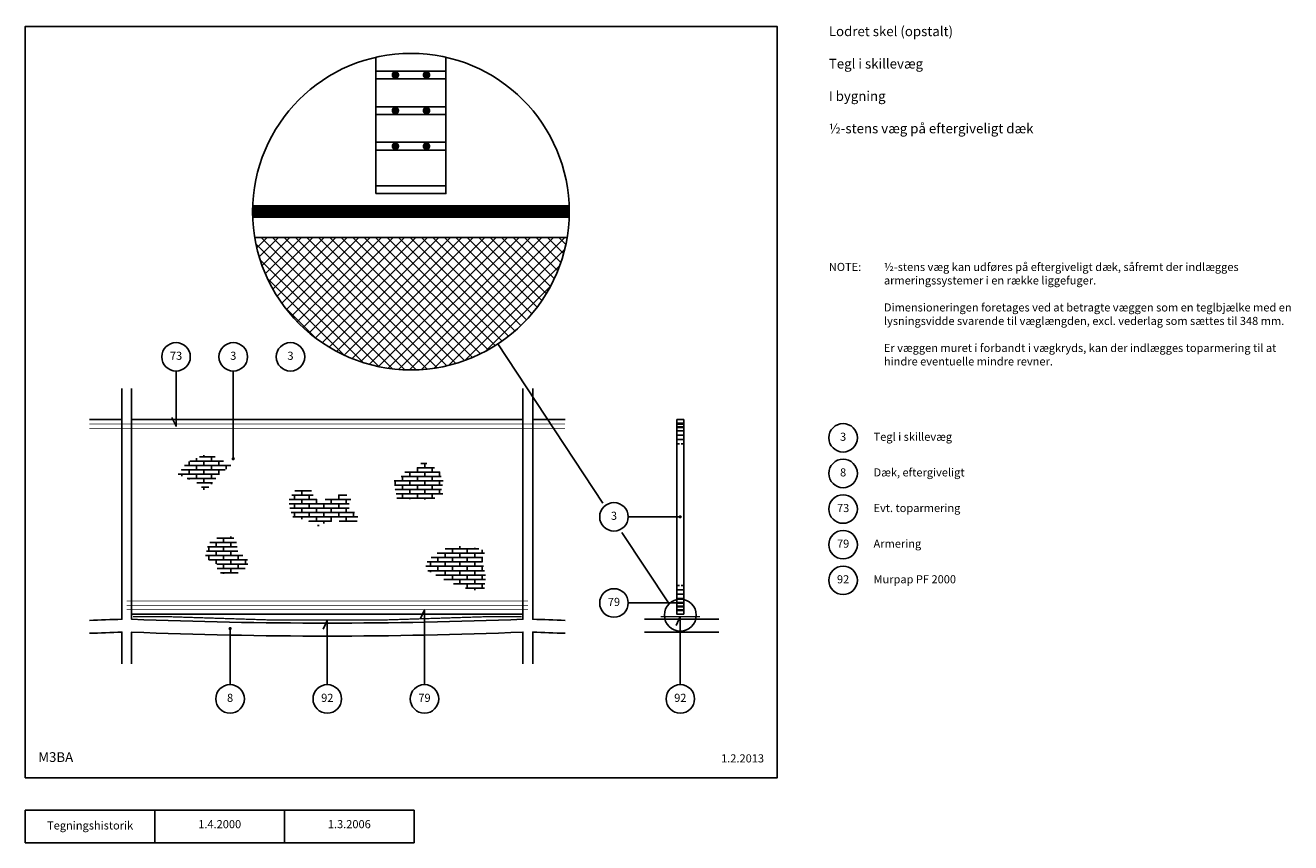
# Model space of a CAD drawing. Units: millimetres. Extents: x 100 to 2053, y 140 to 1402.
import ezdxf

# ---------------------------------------------------------------- set-up
doc = ezdxf.new("R2010")
doc.units = ezdxf.units.MM
doc.linetypes.add('DASHED', pattern=[19.05, 12.7, -6.35])
for name, color, linetype in [('A09-H--', 3, 'Continuous'), ('A99---O', 8, 'Continuous'), ('A99--S-', 1, 'Continuous'), ('A99--T-', 1, 'Continuous'), ('A99-A--', 1, 'Continuous'), ('A99-B--', 7, 'Continuous'), ('A99-M--', 7, 'Continuous'), ('A99-S--', 3, 'Continuous')]:
    doc.layers.add(name, color=color, linetype=linetype)
doc.layers.add('A99-G--', color=130, linetype='Continuous', lineweight=18)
doc.styles.add('Arial', font='arial.ttf')

msp = doc.modelspace()

# ---------------------------------------------------------------- hatches: boundary and pattern name
at = {"layer": 'A99--S-'}
h = msp.add_hatch(dxfattribs=at)
h.set_pattern_fill('ANSI37', color=256, scale=100, style=0)
h.set_pattern_definition([(45, (0, 0), (-8.83883, 8.83883), []), (135, (0, 0), (-8.83883, -8.83883), [])])
h.paths.add_polyline_path([(936.1, 1074.1), (454.1, 1074.1, 0.847709)])

# ---------------------------------------------------------------- linework, layer by layer
at = {"layer": 'A09-H--'}
for points in [[(100, 240), (1260, 240), (1260, 1400), (100, 1400)], [(100, 190), (500, 190), (500, 140), (100, 140)]]:
    msp.add_lwpolyline(points, close=True, dxfattribs=at)
for points in [[(300, 140), (300, 190)], [(500, 190), (700, 190), (700, 140), (500, 140)]]:
    msp.add_lwpolyline(points, dxfattribs=at)
at = {"layer": 'A99---O'}
for points in [[(641.1, 1352.3), (641.1, 1331.1), (749.1, 1331.1), (749.1, 1352.3)], [(749.1, 1331.1), (641.1, 1331.1)], [(749.1, 1276.1), (641.1, 1276.1)], [(749.1, 1221.1), (641.1, 1221.1)], [(1116.2, 787.5), (1105.4, 787.5)], [(1116.2, 786.3), (1105.4, 786.3)], [(1116.2, 782), (1105.4, 782)], [(1116.2, 780.8), (1105.4, 780.8)], [(1116.2, 775.9), (1105.4, 775.9)], [(1111.7, 769.2), (1105.4, 769.2)], [(1110.7, 762.5), (1105.4, 762.5)], [(1116.2, 769.2), (1109.1, 769.2)], [(1116.2, 762.5), (1110.5, 762.5)], [(1109.6, 755.8), (1105.4, 755.8)], [(1116.2, 755.8), (1112, 755.8)], [(345.8, 722.1), (352.9, 722.1), (352.9, 728.2)], [(352.9, 728.2), (352.9, 722.1), (375.7, 722.1), (375.7, 728.8), (354, 728.8)], [(354, 728.8), (364.3, 728.8), (364.3, 733.4)], [(364.3, 733.4), (364.3, 728.8), (387.1, 728.8), (387.1, 735.5), (368.6, 735.5)], [(368.6, 735.5), (375.7, 735.5), (375.7, 738)], [(375.7, 738), (375.7, 735.5), (393.2, 735.5)], [(393.2, 735.5), (387.1, 735.5), (387.1, 728.8), (405.7, 728.8)], [(405.7, 728.8), (398.5, 728.8), (398.5, 722.1), (417, 722.1)], [(705.5, 718.7), (716.4, 718.7), (716.4, 725.4), (710.2, 725.4)], [(719.6, 725.4), (716.4, 725.4), (716.4, 718.7), (731.4, 718.7)], [(335.9, 708.7), (352.9, 708.7), (352.9, 715.4), (340.8, 715.4)], [(341.5, 716.2), (341.5, 715.4), (364.3, 715.4), (364.3, 722.1), (345.8, 722.1)], [(349.9, 702), (364.3, 702), (364.3, 708.7), (341.5, 708.7), (341.5, 705.8)], [(409.9, 716.6), (409.9, 722.1), (387.1, 722.1), (387.1, 715.4), (408.2, 715.4)], [(399.7, 708.7), (387.1, 708.7), (387.1, 702), (394.2, 702)], [(408.2, 715.4), (398.5, 715.4), (398.5, 708.7), (399.7, 708.7)], [(417, 722.1), (409.9, 722.1), (409.9, 716.6)], [(669.3, 698.6), (682.2, 698.6), (682.2, 705.3), (680.2, 705.3)], [(680.2, 705.3), (693.6, 705.3), (693.6, 712), (685.6, 712)], [(685.6, 712), (705, 712), (705, 717.9)], [(731.4, 718.7), (727.8, 718.7), (727.8, 712), (738.5, 712)], [(741.9, 705.3), (727.8, 705.3), (727.8, 698.6), (744.7, 698.6)], [(739.2, 711.4), (739.2, 705.3), (741.9, 705.3)], [(352.9, 700.6), (352.9, 702), (349.9, 702)], [(364.6, 695.3), (375.7, 695.3), (375.7, 702), (352.9, 702), (352.9, 700.6)], [(387.1, 693.3), (387.1, 695.3), (364.6, 695.3)], [(371.7, 688.6), (383.1, 688.6)], [(375.7, 684.6), (375.7, 688.6), (371.7, 688.6)], [(394.2, 702), (375.7, 702), (375.7, 695.3), (388.7, 695.3)], [(383.1, 688.6), (375.7, 688.6), (375.7, 684.6)], [(388.7, 695.3), (387.1, 695.3), (387.1, 693.3)], [(670.7, 685.2), (682.2, 685.2), (682.2, 691.9), (669.9, 691.9)], [(672.1, 678.5), (693.6, 678.5), (693.6, 685.2), (670.8, 685.2), (670.8, 685.1)], [(743.6, 691.9), (727.8, 691.9), (727.8, 685.2), (742.4, 685.2)], [(744.7, 698.6), (739.2, 698.6), (739.2, 691.9), (743.6, 691.9)], [(742.4, 685.2), (739.2, 685.2), (739.2, 678.5), (744.2, 678.5)], [(507, 663.1), (526.6, 663.1), (526.6, 669.8), (507.4, 669.8)], [(507.4, 669.8), (515.2, 669.8), (515.2, 676.5), (511.5, 676.5)], [(511.5, 676.5), (526.6, 676.5), (526.6, 683.2), (515.7, 683.2)], [(515.7, 683.2), (538, 683.2), (538, 683.3)], [(541.7, 683.2), (526.6, 683.2), (526.6, 676.5), (544.2, 676.5)], [(538, 683.3), (538, 683.2), (541.7, 683.2)], [(544.2, 676.5), (538, 676.5), (538, 669.8), (550.1, 669.8)], [(550.1, 669.8), (549.4, 669.8), (549.4, 663.1), (572.2, 663.1), (572.2, 669.8), (562.9, 669.8)], [(562.9, 669.8), (583.6, 669.8), (583.6, 676.1)], [(596.1, 676.5), (583.6, 676.5), (583.6, 669.8), (602.6, 669.8)], [(602.6, 669.8), (595, 669.8), (595, 663.1), (599.7, 663.1)], [(673.5, 671.8), (682.2, 671.8), (682.2, 678.5), (672.1, 678.5)], [(693.6, 670.2), (693.6, 671.8), (673.5, 671.8)], [(716.4, 669.8), (716.4, 671.8), (693.6, 671.8), (693.6, 670.2)], [(732.1, 671.8), (716.4, 671.8), (716.4, 669.8)], [(744.2, 678.5), (727.8, 678.5), (727.8, 671.8), (732.1, 671.8)], [(508.3, 656.4), (515.2, 656.4), (515.2, 663.1), (507, 663.1)], [(510.5, 649.7), (526.6, 649.7), (526.6, 656.4), (508.3, 656.4)], [(513, 643), (515.2, 643), (515.2, 649.7), (510.5, 649.7)], [(599.7, 663.1), (583.6, 663.1), (583.6, 656.4), (599.8, 656.4)], [(599.8, 656.4), (595, 656.4), (595, 649.7), (608.2, 649.7)], [(608.2, 649.7), (606.4, 649.7), (606.4, 643), (612.1, 643)], [(526.6, 639.3), (526.6, 643), (513, 643)], [(537.4, 636.3), (549.4, 636.3), (549.4, 643), (526.6, 643), (526.6, 639.3)], [(560.8, 632.5), (560.8, 636.3), (538, 636.3), (538, 636)], [(550.8, 629.6), (553.5, 629.6)], [(553.5, 629.6), (550.8, 629.6)], [(584.5, 636.3), (595, 636.3), (595, 643), (572.2, 643), (572.2, 637.1)], [(613.2, 643), (595, 643), (595, 636.3), (612.1, 636.3)], [(384.8, 603.4), (405.8, 603.4), (405.8, 610.1), (395.4, 610.1)], [(395.4, 610.1), (417.2, 610.1), (417.2, 612.9)], [(421.8, 610.1), (405.8, 610.1), (405.8, 603.4), (426.1, 603.4)], [(417.2, 612.9), (417.2, 610.1), (421.8, 610.1)], [(378.3, 583.3), (394.4, 583.3), (394.4, 590), (379.4, 590)], [(379.4, 590), (383, 590), (383, 596.7), (381.4, 596.7)], [(381.4, 596.7), (394.4, 596.7), (394.4, 603.4), (384.8, 603.4)], [(426.9, 596.7), (405.8, 596.7), (405.8, 590), (428.1, 590)], [(426.1, 603.4), (417.2, 603.4), (417.2, 596.7), (426.9, 596.7)], [(428.1, 590), (417.2, 590), (417.2, 583.3), (435.6, 583.3)], [(726.4, 580), (747.9, 580), (747.9, 586.7), (735.8, 586.7)], [(735.8, 586.7), (736.5, 586.7), (736.5, 587.2)], [(736.5, 587.2), (736.5, 586.7), (759.3, 586.7), (759.3, 593.4), (748, 593.4)], [(748, 593.4), (770.7, 593.4), (770.7, 597.6)], [(770.7, 597.6), (770.7, 593.4), (793.5, 593.4), (793.5, 595.4)], [(800.1, 593.4), (782.1, 593.4), (782.1, 586.7), (804.9, 586.7), (804.9, 591.9)], [(793.5, 595.4), (793.5, 593.4), (800.1, 593.4)], [(808.4, 586.7), (793.5, 586.7), (793.5, 580), (805.9, 580)], [(804.9, 591.9), (804.9, 586.7), (808.4, 586.7)], [(383, 577.9), (383, 583.3), (378.3, 583.3)], [(394.4, 570.7), (394.4, 576.6), (385, 576.6)], [(395.7, 569.9), (417.2, 569.9), (417.2, 576.6), (394.4, 576.6), (394.4, 570.7)], [(396.1, 563.2), (405.8, 563.2), (405.8, 569.9), (395.7, 569.9)], [(435.6, 583.3), (428.6, 583.3), (428.6, 576.6), (443.1, 576.6)], [(443.2, 569.9), (428.6, 569.9), (428.6, 563.2), (439.4, 563.2)], [(443.1, 576.6), (440, 576.6), (440, 569.9), (443.2, 569.9)], [(721.2, 559.9), (736.5, 559.9), (736.5, 566.6), (718.1, 566.6)], [(720.3, 573.3), (736.5, 573.3), (736.5, 580), (726.4, 580)], [(805.3, 573.3), (793.5, 573.3), (793.5, 566.6), (806.9, 566.6)], [(805.9, 580), (804.9, 580), (804.9, 573.3), (805.3, 573.3)], [(806.9, 566.6), (804.9, 566.6), (804.9, 559.9), (808.5, 559.9)], [(401.1, 556.5), (417.2, 556.5), (417.2, 563.2), (396.1, 563.2)], [(428.5, 556.5), (405.8, 556.5), (405.8, 554.9)], [(439.4, 563.2), (417.2, 563.2), (417.2, 556.5), (428.5, 556.5)], [(733.7, 553.2), (747.9, 553.2), (747.9, 559.9), (725.1, 559.9), (725.1, 557.8)], [(736.5, 551.7), (736.5, 553.2), (733.7, 553.2)], [(746.1, 546.5), (759.3, 546.5), (759.3, 553.2), (736.5, 553.2), (736.5, 551.7)], [(808.5, 559.9), (793.5, 559.9), (793.5, 553.2), (810.1, 553.2)], [(810.1, 553.2), (804.9, 553.2), (804.9, 546.5), (810, 546.5)], [(747.9, 545.5), (747.9, 546.5), (746.1, 546.5)], [(760.9, 539.8), (770.7, 539.8), (770.7, 546.5), (747.9, 546.5), (747.9, 545.5)], [(779.1, 533.1), (782.1, 533.1), (782.1, 539.8), (760.9, 539.8)], [(793.5, 529.9), (793.5, 533.1), (779.1, 533.1)], [(810, 546.5), (793.5, 546.5), (793.5, 539.8), (809.3, 539.8)], [(808.6, 533.1), (793.5, 533.1), (793.5, 529.9)], [(809.3, 539.8), (804.9, 539.8), (804.9, 533.1), (808.6, 533.1)], [(1109.6, 536.9), (1105.4, 536.9)], [(1110.7, 530.2), (1105.4, 530.2)], [(1116.2, 530.2), (1110.5, 530.2)], [(1116.2, 536.9), (1112, 536.9)], [(1111.7, 523.5), (1105.4, 523.5)], [(1116.2, 516.8), (1105.4, 516.8)], [(1116.2, 510.7), (1105.4, 510.7)], [(1116.2, 509.5), (1105.4, 509.5)], [(1116.2, 523.5), (1109.1, 523.5)], [(1116.2, 505.2), (1105.4, 505.2)], [(1116.2, 504), (1105.4, 504)], [(1116.2, 499.7), (1105.4, 499.7)], [(1116.2, 498.5), (1105.4, 498.5)], [(1055.4, 485), (1170.4, 485)], [(1055.4, 465), (1170.4, 465)]]:
    msp.add_lwpolyline(points, dxfattribs=at)
for points in [[(641.1, 1319.1), (749.1, 1319.1), (749.1, 1331.1), (641.1, 1331.1)], [(641.1, 1276.1), (749.1, 1276.1), (749.1, 1319.1), (641.1, 1319.1)], [(641.1, 1264.1), (749.1, 1264.1), (749.1, 1276.1), (641.1, 1276.1)], [(641.1, 1221.1), (749.1, 1221.1), (749.1, 1264.1), (641.1, 1264.1)], [(641.1, 1209.1), (749.1, 1209.1), (749.1, 1221.1), (641.1, 1221.1)], [(641.1, 1154.1), (749.1, 1154.1), (749.1, 1209.1), (641.1, 1209.1)], [(641.1, 1142.1), (749.1, 1142.1), (749.1, 1154.1), (641.1, 1154.1)], [(1105.4, 793), (1105.4, 493), (1116.2, 493), (1116.2, 793)], [(375.7, 722.1), (398.5, 722.1), (398.5, 728.8), (375.7, 728.8)], [(352.9, 708.7), (375.7, 708.7), (375.7, 715.4), (352.9, 715.4)], [(364.3, 715.4), (387.1, 715.4), (387.1, 722.1), (364.3, 722.1)], [(364.3, 702), (387.1, 702), (387.1, 708.7), (364.3, 708.7)], [(375.7, 708.7), (398.5, 708.7), (398.5, 715.4), (375.7, 715.4)], [(682.2, 698.6), (705, 698.6), (705, 705.3), (682.2, 705.3)], [(693.6, 705.3), (716.4, 705.3), (716.4, 712), (693.6, 712)], [(705, 712), (727.8, 712), (727.8, 718.7), (705, 718.7)], [(705, 698.6), (727.8, 698.6), (727.8, 705.3), (705, 705.3)], [(716.4, 705.3), (739.2, 705.3), (739.2, 712), (716.4, 712)], [(670.8, 691.9), (693.6, 691.9), (693.6, 698.6), (670.8, 698.6)], [(682.2, 685.2), (705, 685.2), (705, 691.9), (682.2, 691.9)], [(693.6, 691.9), (716.4, 691.9), (716.4, 698.6), (693.6, 698.6)], [(693.6, 678.5), (716.4, 678.5), (716.4, 685.2), (693.6, 685.2)], [(705, 685.2), (727.8, 685.2), (727.8, 691.9), (705, 691.9)], [(716.4, 691.9), (739.2, 691.9), (739.2, 698.6), (716.4, 698.6)], [(716.4, 678.5), (739.2, 678.5), (739.2, 685.2), (716.4, 685.2)], [(515.2, 669.8), (538, 669.8), (538, 676.5), (515.2, 676.5)], [(526.6, 663.1), (549.4, 663.1), (549.4, 669.8), (526.6, 669.8)], [(572.2, 663.1), (595, 663.1), (595, 669.8), (572.2, 669.8)], [(682.2, 671.8), (705, 671.8), (705, 678.5), (682.2, 678.5)], [(705, 671.8), (727.8, 671.8), (727.8, 678.5), (705, 678.5)], [(515.2, 656.4), (538, 656.4), (538, 663.1), (515.2, 663.1)], [(515.2, 643), (538, 643), (538, 649.7), (515.2, 649.7)], [(526.6, 649.7), (549.4, 649.7), (549.4, 656.4), (526.6, 656.4)], [(538, 656.4), (560.8, 656.4), (560.8, 663.1), (538, 663.1)], [(538, 643), (560.8, 643), (560.8, 649.7), (538, 649.7)], [(549.4, 649.7), (572.2, 649.7), (572.2, 656.4), (549.4, 656.4)], [(560.8, 656.4), (583.6, 656.4), (583.6, 663.1), (560.8, 663.1)], [(560.8, 643), (583.6, 643), (583.6, 649.7), (560.8, 649.7)], [(572.2, 649.7), (595, 649.7), (595, 656.4), (572.2, 656.4)], [(583.6, 643), (606.4, 643), (606.4, 649.7), (583.6, 649.7)], [(549.4, 636.3), (572.2, 636.3), (572.2, 643), (549.4, 643)], [(383, 590), (405.8, 590), (405.8, 596.7), (383, 596.7)], [(394.4, 596.7), (417.2, 596.7), (417.2, 603.4), (394.4, 603.4)], [(394.4, 583.3), (417.2, 583.3), (417.2, 590), (394.4, 590)], [(747.9, 580), (770.7, 580), (770.7, 586.7), (747.9, 586.7)], [(759.3, 586.7), (782.1, 586.7), (782.1, 593.4), (759.3, 593.4)], [(770.7, 580), (793.5, 580), (793.5, 586.7), (770.7, 586.7)], [(383, 576.6), (405.8, 576.6), (405.8, 583.3), (383, 583.3)], [(405.8, 576.6), (428.6, 576.6), (428.6, 583.3), (405.8, 583.3)], [(405.8, 563.2), (428.6, 563.2), (428.6, 569.9), (405.8, 569.9)], [(417.2, 569.9), (440, 569.9), (440, 576.6), (417.2, 576.6)], [(725.1, 566.6), (747.9, 566.6), (747.9, 573.3), (725.1, 573.3)], [(736.5, 573.3), (759.3, 573.3), (759.3, 580), (736.5, 580)], [(736.5, 559.9), (759.3, 559.9), (759.3, 566.6), (736.5, 566.6)], [(747.9, 566.6), (770.7, 566.6), (770.7, 573.3), (747.9, 573.3)], [(759.3, 573.3), (782.1, 573.3), (782.1, 580), (759.3, 580)], [(759.3, 559.9), (782.1, 559.9), (782.1, 566.6), (759.3, 566.6)], [(770.7, 566.6), (793.5, 566.6), (793.5, 573.3), (770.7, 573.3)], [(782.1, 573.3), (804.9, 573.3), (804.9, 580), (782.1, 580)], [(782.1, 559.9), (804.9, 559.9), (804.9, 566.6), (782.1, 566.6)], [(747.9, 553.2), (770.7, 553.2), (770.7, 559.9), (747.9, 559.9)], [(759.3, 546.5), (782.1, 546.5), (782.1, 553.2), (759.3, 553.2)], [(770.7, 553.2), (793.5, 553.2), (793.5, 559.9), (770.7, 559.9)], [(782.1, 546.5), (804.9, 546.5), (804.9, 553.2), (782.1, 553.2)], [(770.7, 539.8), (793.5, 539.8), (793.5, 546.5), (770.7, 546.5)], [(782.1, 533.1), (804.9, 533.1), (804.9, 539.8), (782.1, 539.8)]]:
    msp.add_lwpolyline(points, close=True, dxfattribs=at)
for points in [[(199, 483.2, 0.001667), (249, 485), (249, 841.1)], [(264, 841.1), (264, 485, 0.020133), (868, 485), (868, 841.1)], [(883, 841.1), (883, 485, 0.001667), (933, 483.2)], [(199, 463.2, 0.001663), (249, 465), (249, 416.1)], [(264, 416.1), (264, 465, 0.02008), (868, 465), (868, 416.1)], [(883, 416.1), (883, 465, 0.001663), (933, 463.2)]]:
    msp.add_lwpolyline(points, format="xyb", dxfattribs=at)
at = {"layer": 'A99--T-'}
for points in [[(991.2, 663.9), (829.4, 910)], [(332.6, 868), (332.6, 782.9), (326.3, 796.5)], [(420.9, 868), (420.9, 732.6)], [(1030.4, 643), (1110.7, 643)], [(1093.4, 508.6), (1020.8, 619)], [(1108.4, 510.1), (1030.4, 510.1)], [(716, 384), (716, 499.7), (709.7, 486.1)], [(1110.8, 384), (1110.8, 489), (1104.4, 475.4)], [(416, 470.5), (416, 384)], [(566, 384), (566, 483), (559.7, 469.4)]]:
    msp.add_lwpolyline(points, dxfattribs=at)
at = {"layer": 'A99--T-', "const_width": 2.5}
for points in [[(419.6, 732.6, 1), (422.1, 732.6, 1)], [(1109.4, 643, 1), (1111.9, 643, 1)], [(414.8, 470.5, 1), (417.3, 470.5, 1)]]:
    msp.add_lwpolyline(points, format="xyb", close=True, dxfattribs=at)
at = {"layer": 'A99--T-'}
for centre, radius in [((695.1, 1114.1), 244.3), ((332.6, 890), 22), ((420.9, 890), 22), ((509.2, 890), 22), ((1362, 765), 22), ((1362, 710), 22), ((1008.4, 643), 22), ((1362, 655), 22), ((1362, 600), 22), ((1362, 545), 22), ((1008.4, 510.1), 22), ((1110.8, 491.2), 24.6), ((416, 362), 22), ((566, 362), 22), ((716, 362), 22), ((1110.8, 362), 22)]:
    msp.add_circle(centre, radius, dxfattribs=at)
at = {"layer": 'A99-A--'}
for points, const_width in [([(450.8, 1114.1), (939.4, 1114.1)], 20), ([(1080.4, 489), (1141.2, 489)], 2)]:
    msp.add_lwpolyline(points, dxfattribs=dict(at, const_width=const_width))
at = {"layer": 'A99-A--', "const_width": 2}
msp.add_lwpolyline([(866, 489), (816, 489, -0.024), (316, 489), (266, 489)], format="xyb", dxfattribs=at)
at = {"layer": 'A99-B--'}
msp.add_lwpolyline([(454.1, 1074.1), (936.1, 1074.1)], dxfattribs=at)
at = {"layer": 'A99-G--'}
for points in [[(718.1, 566.6), (725.1, 566.6), (725.1, 573.3), (720.3, 573.3)], [(725.1, 557.8), (725.1, 559.9), (721.2, 559.9)]]:
    msp.add_lwpolyline(points, dxfattribs=at)
at = {"layer": 'A99-M--'}
for points in [[(199, 793), (249, 793)], [(264, 793), (868, 793)], [(883, 793), (933, 793)], [(868, 493), (264, 493)]]:
    msp.add_lwpolyline(points, dxfattribs=at)
at = {"layer": 'A99-S--'}
for points, const_width in [([(668.1, 1325.1, 1), (674.1, 1325.1, 1)], 6), ([(716.1, 1325.1, 1), (722.1, 1325.1, 1)], 6), ([(668.1, 1270.1, 1), (674.1, 1270.1, 1)], 6), ([(716.1, 1270.1, 1), (722.1, 1270.1, 1)], 6), ([(668.1, 1215.1, 1), (674.1, 1215.1, 1)], 6), ([(716.1, 1215.1, 1), (722.1, 1215.1, 1)], 6), ([(1108.1, 786.9, -1), (1108.7, 786.9, -1)], 0.6), ([(1108.1, 781.4, -1), (1108.7, 781.4, -1)], 0.6), ([(1112.9, 786.9, -1), (1113.5, 786.9, -1)], 0.6), ([(1112.9, 781.4, -1), (1113.5, 781.4, -1)], 0.6), ([(1108.1, 510.1, 1), (1108.7, 510.1, 1)], 0.6), ([(1112.9, 510.1, 1), (1113.5, 510.1, 1)], 0.6), ([(1108.1, 504.6, 1), (1108.7, 504.6, 1)], 0.6), ([(1108.1, 499.1, 1), (1108.7, 499.1, 1)], 0.6), ([(1112.9, 504.6, 1), (1113.5, 504.6, 1)], 0.6), ([(1112.9, 499.1, 1), (1113.5, 499.1, 1)], 0.6)]:
    msp.add_lwpolyline(points, format="xyb", close=True, dxfattribs=dict(at, const_width=const_width))
at = {"layer": 'A99-S--', "linetype": 'DASHED', "ltscale": 0.25, "const_width": 1}
for points in [[(199, 786.3), (256.5, 786.3)], [(256.5, 786.3), (875.5, 786.3)], [(875.5, 786.3), (933, 786.3)], [(199, 779.6), (256.5, 779.6)], [(256.5, 779.6), (875.5, 779.6)], [(875.5, 779.6), (933, 779.6)]]:
    msp.add_lwpolyline(points, dxfattribs=at)
at = {"layer": 'A99-S--', "const_width": 1}
for points in [[(256.5, 513.1), (875.5, 513.1)], [(256.5, 506.4), (875.5, 506.4)], [(256.5, 499.7), (875.5, 499.7)]]:
    msp.add_lwpolyline(points, dxfattribs=at)

# ---------------------------------------------------------------- texts
at = {"layer": 'A09-H--', "style": 'Arial'}
for s, insert, char_height, width, attachment_point in [('{\\Fsimplex.shx;Lodret skel (opstalt)\\P\\PTegl i skillevæg\\P\\PI bygning\\P\\P½-stens væg på eftergiveligt dæk}', (1340, 1400), 15, 1258.761, 1), ('M3BA', (120, 260), 15, 1168.317, 7), ('Tegningshistorik', (200, 165), 12.5, 375.609, 5), ('1.4.2000', (400, 167), 12.5, 375.609, 5), ('1.3.2006', (600, 167), 12.5, 375.609, 5)]:
    msp.add_mtext(s, dxfattribs=dict(at, insert=insert, char_height=char_height, width=width, attachment_point=attachment_point))
at = {"layer": 'A99--T-', "char_height": 12.5, "style": 'Arial'}
for s, insert, width, attachment_point in [('{NOTE:}', (1340, 1035), 1297.138, 1), ('½-stens væg kan udføres på eftergiveligt dæk, såfremt der indlægges armeringssystemer i en række liggefuger.\\P\\PDimensioneringen foretages ved at betragte væggen som en teglbjælke med en lysningsvidde svarende til væglængden, excl. vederlag som sættes til 348 mm.\\P\\PEr væggen muret i forbandt i vægkryds, kan der indlægges toparmering til at hindre eventuelle mindre revner.', (1425, 1035), 650, 1), ('73', (332.6, 890), 44.889, 5), ('3', (420.9, 890), 44.889, 5), ('3', (509.2, 890), 44.889, 5), ('3', (1362, 765), 44.889, 5), ('Tegl i skillevæg', (1409, 765), 650, 4), ('8', (1362, 710), 44.889, 5), ('Dæk, eftergiveligt', (1409, 710), 650, 4), ('3', (1008.4, 643), 44.889, 5), ('73', (1362, 655), 44.889, 5), ('Evt. toparmering', (1409, 655), 650, 4), ('79', (1362, 600), 44.889, 5), ('Armering', (1409, 600), 650, 4), ('92', (1362, 545), 44.889, 5), ('Murpap PF 2000', (1409, 545), 650, 4), ('79', (1008.4, 510.1), 44.889, 5), ('8', (416, 362), 44.889, 5), ('92', (566, 362), 44.889, 5), ('79', (716, 362), 44.889, 5), ('92', (1110.8, 362), 44.889, 5), ('1.2.2013', (1240, 260), 375.609, 9)]:
    msp.add_mtext(s, dxfattribs=dict(at, insert=insert, width=width, attachment_point=attachment_point))

doc.saveas('drawing.dxf')
